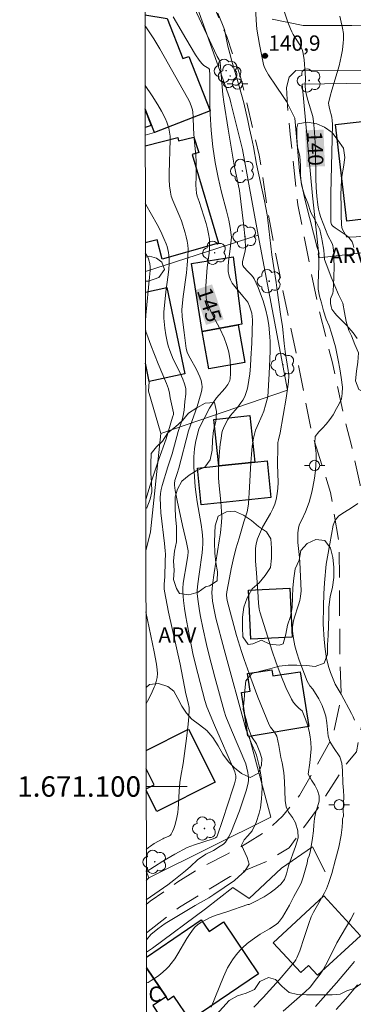
# Model space of a CAD drawing. Units: metres. Extents: x 283112 to 283627, y 1671017 to 1671584.
# Drawn here: x 283116 to 283149, y 1671079 to 1671175 of the extents above; entities that cross this region are included whole.
import ezdxf
from ezdxf.enums import TextEntityAlignment as Align

# ---------------------------------------------------------------- set-up
doc = ezdxf.new("R2010")
doc.units = ezdxf.units.M
doc.header["$MEASUREMENT"] = 0
doc.linetypes.add('HIDDEN', pattern=[0.375, 0.25, -0.125])
for name, color, linetype, lineweight in [('Articulacao', 7, 'Continuous', 18), ('Cerca', 8, 'Cerca', 20), ('Edificacoes', 7, 'Continuous', 30), ('Malha_Coordenadas', 7, 'Continuous', 15), ('Muro_Grade', 8, 'Continuous', 20), ('Nao_Pavimentada_S_Mfio', 10, 'HIDDEN', 15), ('Pavimentacao_Asfaltica_S_Mfio', 10, 'Continuous', 15), ('Poste', 7, 'Continuous', 9), ('Topon_Curvas_Mestras_Masc', 255, 'Continuous', 9), ('Topon_Fundacao_Const_Ruinas', 7, 'Continuous', 9)]:
    doc.layers.add(name, color=color, linetype=linetype, lineweight=lineweight)
for name, color, linetype, lineweight, true_color in [('Arvores_Isoladas', 7, 'Continuous', 18, 0x00ff33), ('Curvas_Intermediarias', 7, 'Continuous', 9, 0x783c14), ('Curvas_Mestras', 7, 'Continuous', 20, 0x783c14), ('Pto_Cotado', 7, 'Continuous', 9, 0x783c14), ('Topon_Curvas_Mestras', 7, 'Continuous', 9, 0x783c14), ('Topon_Pto_Cotado', 7, 'Continuous', 9, 0x783c14), ('Topon_Vegetacao', 7, 'Continuous', 9, 0x00ff33), ('Vegetacao', 7, 'Orla8', 9, 0x00ff33)]:
    doc.layers.add(name, color=color, linetype=linetype, lineweight=lineweight, true_color=true_color)
doc.styles.add('Arial', font='arial.ttf', dxfattribs={"height": 1.5})
doc.styles.get("Standard").update_dxf_attribs({"font": 'arial.ttf'})
doc.linetypes.add('Cerca', pattern='A,10,0,["X",Standard,S=1,R=0,X=0,Y=-0.5],0.1', length=10.1)
doc.linetypes.add('Orla8', pattern='A,6,-0.5,["V",Standard,S=1,R=0,X=-0.5,Y=-1],-0.5,6,-0.5,["V",Standard,S=1,R=0,X=-0.5,Y=-1],-0.5', length=14)

# ---------------------------------------------------------------- blocks, each defined once
blk = doc.blocks.new('Arvore')
at = {"layer": 'Arvores_Isoladas'}
blk.add_lwpolyline([(-0.718, 0.493, 0.872324), (-0.722, -0.551, 0.862983), (0.284, -0.827, 0.900105), (0.89, 0.029, 0.863155), (0.262, 0.861, 0.882486)], format="xyb", close=True, dxfattribs=at)
blk.add_circle((0, 0), 0.0286, dxfattribs=at)
blk = doc.blocks.new('Poste')
at = {"layer": 'Poste'}
for points in [[(-0.5, 0), (-1, 0)], [(0.5, 0), (1, 0)]]:
    blk.add_lwpolyline(points, dxfattribs=at)
blk.add_lwpolyline([(0, 0.5, 1), (0, -0.5, 1)], format="xyb", close=True, dxfattribs=at)
blk = doc.blocks.new('Cotas')
at = {"layer": 'Pto_Cotado'}
blk.add_hatch(color=256, dxfattribs=at).paths.add_polyline_path([(0, 0.24, 1), (0, -0.24, 1)])
at = {"layer": 'Pto_Cotado', "lineweight": -3}
blk.add_lwpolyline([(0, -0.24, -1), (0, 0.24, -1)], format="xyb", close=True, dxfattribs=at)

msp = doc.modelspace()

# ---------------------------------------------------------------- linework, layer by layer
at = {"layer": 'Articulacao', "flags": 128}
msp.add_lwpolyline([(283127.683, 1671576.351), (283609.75, 1671577.079), (283610.574, 1671022.811), (283128.532, 1671022.084), (283127.683, 1671576.351)], close=True, dxfattribs=at)
at = {"layer": 'Cerca', "flags": 128}
for points in [[(283132.618, 1671178.536), (283136.596, 1671167.399), (283136.705, 1671166.955), (283137.828, 1671162.393), (283139.38, 1671154.001)], [(283154.027, 1671152.788), (283145.36, 1671151.782), (283144.684, 1671157.862), (283143.696, 1671168.778), (283152.438, 1671168.934)], [(283128.335, 1671150.441), (283139.38, 1671154.001)], [(283139.38, 1671154.001), (283142.239, 1671138.817), (283129.849, 1671134.583)], [(283129.849, 1671134.583), (283128.642, 1671138.708), (283128.715, 1671139.681)], [(283129.849, 1671134.583), (283128.849, 1671124.948), (283128.377, 1671123.071)], [(283128.674, 1671091.069), (283140.607, 1671096.995), (283138.5, 1671104.912)], [(283145.941, 1671091.646), (283144.68, 1671094.094), (283141.671, 1671092.007), (283138.482, 1671089.015), (283136.913, 1671090.103), (283134.233, 1671088.015), (283129.021, 1671084.157), (283128.437, 1671083.759)], [(283128.425, 1671091.746), (283128.674, 1671091.069)], [(283128.674, 1671091.069), (283128.427, 1671090.796)]]:
    msp.add_lwpolyline(points, dxfattribs=at)
at = {"layer": 'Curvas_Intermediarias', "flags": 128}
for points, elevation in [([(283128.442, 1671080.756), (283128.597, 1671080.82), (283128.913, 1671080.991), (283129.52, 1671081.403), (283129.815, 1671081.628), (283130.372, 1671082.114), (283130.629, 1671082.376), (283130.867, 1671082.651), (283131.211, 1671083.112), (283131.525, 1671083.598), (283132.404, 1671085.112), (283132.711, 1671085.603), (283133.044, 1671086.072), (283133.166, 1671086.214), (283133.454, 1671086.461), (283133.776, 1671086.675), (283134.244, 1671086.952), (283134.682, 1671087.157), (283135.266, 1671087.387), (283136.311, 1671087.724), (283138.372, 1671088.437), (283138.497, 1671088.458), (283138.958, 1671088.668), (283139.973, 1671089.197), (283140.565, 1671089.577), (283141.076, 1671089.974), (283141.587, 1671090.431), (283141.942, 1671090.883), (283142.142, 1671091.448), (283142.341, 1671092.238), (283143.047, 1671094.127), (283143.29, 1671094.97), (283143.259, 1671095.649), (283143.023, 1671096.43), (283142.725, 1671096.963), (283142.339, 1671097.474), (283142.121, 1671098.025), (283142.028, 1671098.645), (283141.968, 1671100.499), (283141.881, 1671101.362), (283141.726, 1671102.313), (283141.608, 1671102.851), (283141.416, 1671104.016), (283141.217, 1671104.926), (283140.966, 1671105.337), (283140.595, 1671105.799), (283140.449, 1671106.051), (283139.343, 1671108.766), (283138.648, 1671110.598), (283137.996, 1671112.443), (283137.741, 1671113.226), (283137.27, 1671114.805), (283136.379, 1671118.087), (283136.32, 1671118.397), (283136.283, 1671118.768), (283136.309, 1671119.063), (283136.562, 1671120.443), (283136.736, 1671121.322), (283136.932, 1671122.196), (283137.207, 1671123.265), (283137.505, 1671124.329), (283137.968, 1671125.919), (283138.306, 1671126.894), (283138.381, 1671127.265), (283138.427, 1671127.679), (283138.538, 1671129.316), (283138.658, 1671131.729), (283138.715, 1671132.529), (283138.797, 1671133.323), (283138.913, 1671134.111), (283139.003, 1671134.502), (283139.128, 1671134.884), (283139.278, 1671135.262), (283139.773, 1671136.384), (283139.918, 1671136.764), (283140.101, 1671137.345), (283140.317, 1671138.171), (283140.459, 1671140.404), (283140.54, 1671142.635), (283140.54, 1671143.583), (283140.52, 1671144.056), (283140.418, 1671145.179), (283140.3, 1671145.923), (283140.132, 1671146.653), (283139.862, 1671147.554), (283139.708, 1671148.001), (283139.366, 1671148.882), (283138.983, 1671149.735), (283138.904, 1671149.869), (283138.701, 1671150.109), (283138.353, 1671150.445), (283137.981, 1671150.857), (283137.88, 1671151.014), (283137.852, 1671151.098), (283137.84, 1671151.199), (283137.86, 1671151.414), (283138.105, 1671152.441), (283138.153, 1671152.734), (283138.098, 1671153.636), (283137.948, 1671155.148), (283137.537, 1671158.362), (283137.018, 1671160.849), (283136.428, 1671164.396), (283136.008, 1671167.06), (283135.923, 1671167.78), (283135.733, 1671170.092), (283135.642, 1671170.907), (283135.544, 1671171.173), (283135.356, 1671171.491), (283133.088, 1671176.361)], 143), ([(283139.119, 1671176.428), (283139.175, 1671175.068), (283139.251, 1671174.167), (283139.493, 1671172.682), (283139.907, 1671170.719), (283139.965, 1671170.519), (283140.088, 1671170.228), (283140.393, 1671169.692), (283141.125, 1671168.585), (283141.814, 1671167.593), (283142.138, 1671167.084), (283142.493, 1671166.424), (283142.951, 1671165.459), (283143.43, 1671160.306), (283143.573, 1671159.221), (283143.837, 1671157.992), (283144.046, 1671157.123), (283145.168, 1671152.794), (283145.314, 1671152.346), (283145.339, 1671152.201), (283145.246, 1671152.185), (283145.314, 1671151.659), (283145.307, 1671151.004), (283145.244, 1671149.269), (283145.25, 1671148.708), (283145.38, 1671148.04), (283145.585, 1671147.371), (283145.784, 1671146.579), (283146.026, 1671145.78), (283146.312, 1671145.117), (283146.567, 1671144.389), (283146.933, 1671143.058), (283147.213, 1671141.763), (283147.374, 1671140.923), (283147.51, 1671140.048), (283147.622, 1671139.103), (283147.615, 1671138.507), (283147.534, 1671137.959), (283147.322, 1671137.488), (283147.047, 1671137.029), (283146.704, 1671136.4), (283146.393, 1671135.942), (283146.019, 1671135.473), (283145.682, 1671135.085), (283145.308, 1671134.734), (283144.959, 1671134.288), (283144.921, 1671133.639), (283145.002, 1671133.125), (283145.045, 1671132.611), (283145.064, 1671132.062), (283145, 1671130.94), (283144.9, 1671130.209), (283144.744, 1671129.319), (283144.644, 1671128.824), (283144.376, 1671127.84), (283143.995, 1671126.916), (283143.652, 1671126.133), (283143.508, 1671125.875), (283143.389, 1671125.598), (283143.314, 1671125.312), (283143.26, 1671124.851), (283143.251, 1671124.379), (283143.274, 1671123.899), (283143.417, 1671122.443), (283143.451, 1671121.962), (283143.598, 1671119.168), (283143.525, 1671118.614), (283143.454, 1671118.232), (283143.34, 1671117.797), (283142.911, 1671116.496), (283142.8, 1671116.063), (283142.735, 1671115.632), (283142.736, 1671115.202), (283142.829, 1671114.496), (283142.976, 1671113.787), (283143.166, 1671113.078), (283143.391, 1671112.373), (283143.639, 1671111.674), (283144.173, 1671110.311), (283144.289, 1671110.079), (283144.435, 1671109.863), (283144.735, 1671109.521), (283145.326, 1671108.59), (283145.643, 1671107.921), (283145.854, 1671107.376), (283145.991, 1671106.879), (283146.09, 1671106.229), (283146.239, 1671104.941), (283146.388, 1671104.408), (283146.755, 1671103.809), (283147.364, 1671102.896), (283147.582, 1671102.274), (283147.644, 1671101.577), (283147.662, 1671100.32), (283147.742, 1671099.617), (283147.76, 1671099.008), (283147.685, 1671097.675), (283147.715, 1671097.102), (283147.626, 1671096.847), (283147.628, 1671096.544), (283147.597, 1671096.023), (283147.498, 1671095.247), (283147.258, 1671094.046), (283146.963, 1671092.854), (283146.582, 1671091.476), (283146.263, 1671090.506), (283146.06, 1671089.987), (283145.866, 1671089.594), (283145.317, 1671088.598), (283144.796, 1671087.7), (283144.571, 1671087.236), (283144.321, 1671086.567), (283143.889, 1671085.2), (283143.44, 1671083.908), (283143.155, 1671083.21), (283143.049, 1671083.008), (283142.923, 1671082.817), (283142.395, 1671082.17), (283141.431, 1671081.054), (283139.852, 1671079.322), (283138.945, 1671078.385)], 141), ([(283131.056, 1671175.392), (283132.282, 1671173.253), (283133.235, 1671171.663), (283133.595, 1671171.142), (283133.859, 1671170.816), (283134.067, 1671170.601), (283134.559, 1671170.319), (283134.625, 1671170.236), (283134.655, 1671169.657), (283134.639, 1671166.883), (283134.665, 1671165.866), (283134.779, 1671164.252), (283134.955, 1671162.643), (283135.18, 1671161.117), (283135.46, 1671159.637), (283135.78, 1671158.2), (283136.281, 1671156.388), (283136.511, 1671155.479), (283136.648, 1671154.761), (283136.772, 1671153.796), (283136.682, 1671152.918), (283136.476, 1671151.413), (283136.443, 1671150.921), (283136.455, 1671150.442), (283136.529, 1671149.981), (283136.657, 1671149.624), (283136.846, 1671149.285), (283137.081, 1671148.959), (283137.892, 1671148.013), (283138.369, 1671147.427), (283138.542, 1671147.029), (283138.641, 1671146.755), (283138.749, 1671146.37), (283138.804, 1671146.038), (283138.818, 1671145.702), (283138.748, 1671143.43), (283138.675, 1671141.915), (283138.623, 1671141.159), (283138.558, 1671140.406), (283138.48, 1671139.795), (283138.361, 1671139.189), (283138.287, 1671138.889), (283138.11, 1671138.305), (283138.048, 1671138.148), (283137.887, 1671137.849), (283137.694, 1671137.564), (283137.361, 1671137.122), (283136.656, 1671136.329), (283136.411, 1671135.955), (283136.17, 1671135.535), (283135.968, 1671135.098), (283135.891, 1671134.873), (283135.835, 1671134.643), (283135.741, 1671134.095), (283135.665, 1671133.539), (283135.561, 1671132.415), (283135.53, 1671131.851), (283135.5, 1671130.725), (283135.508, 1671130.253), (283135.537, 1671129.78), (283135.73, 1671127.89), (283135.764, 1671127.417), (283135.807, 1671126.394), (283135.795, 1671125.883), (283135.678, 1671124.842), (283135.569, 1671124.056), (283135.079, 1671120.914), (283134.914, 1671119.751), (283134.867, 1671119.373), (283134.847, 1671118.996), (283134.922, 1671118.14), (283135.087, 1671117.14), (283135.237, 1671116.482), (283136.038, 1671113.404), (283138.172, 1671105.637), (283138.408, 1671105.014), (283138.803, 1671104.045), (283139.095, 1671103.388), (283139.221, 1671103.054), (283139.46, 1671102.026), (283139.629, 1671101.159), (283139.692, 1671100.724), (283139.735, 1671100.289), (283139.753, 1671099.855), (283139.744, 1671099.331), (283139.711, 1671098.807), (283139.605, 1671097.904), (283139.486, 1671097.403), (283139.187, 1671096.461), (283138.775, 1671095.673), (283138.382, 1671095.162), (283138.021, 1671094.764), (283137.753, 1671094.252), (283138.294, 1671093.038), (283138.499, 1671092.405), (283138.081, 1671091.717), (283137.452, 1671091.137), (283137.047, 1671090.804), (283135.053, 1671089.414), (283134.536, 1671089.104), (283133.203, 1671088.359), (283130.275, 1671086.586), (283129.564, 1671086.072), (283128.873, 1671085.504), (283128.435, 1671084.991)], 144), ([(283134.782, 1671078.386), (283135.97, 1671081.374), (283136.379, 1671082.246), (283136.525, 1671082.513), (283136.851, 1671083.033), (283137.215, 1671083.526), (283137.614, 1671083.986), (283137.832, 1671084.204), (283138.301, 1671084.609), (283138.798, 1671084.987), (283139.586, 1671085.537), (283140.477, 1671086.047), (283141.043, 1671086.412), (283141.299, 1671086.623), (283141.465, 1671086.795), (283141.748, 1671087.187), (283142.429, 1671088.372), (283142.871, 1671089.216), (283143.362, 1671090.096), (283143.583, 1671090.546), (283143.789, 1671091.115), (283143.992, 1671091.8), (283144.158, 1671092.497), (283144.233, 1671092.935), (283144.368, 1671093.189), (283144.512, 1671093.737), (283144.712, 1671094.928), (283144.787, 1671095.648), (283144.819, 1671096.22), (283144.888, 1671096.851), (283145.038, 1671097.535), (283145.2, 1671098.018), (283145.356, 1671098.554), (283145.344, 1671099.097), (283145.182, 1671099.594), (283144.921, 1671100.116), (283144.585, 1671100.614), (283144.268, 1671101.201), (283144.437, 1671102.303), (283144.506, 1671103.017), (283144.55, 1671103.684), (283144.532, 1671104.351), (283144.482, 1671104.859), (283144.383, 1671105.415), (283144.222, 1671106.03), (283144.016, 1671106.604), (283143.687, 1671107.427), (283143.39, 1671107.656), (283143.092, 1671107.924), (283142.834, 1671108.217), (283142.63, 1671108.546), (283142.095, 1671109.71), (283141.605, 1671110.906), (283141.152, 1671112.128), (283140.727, 1671113.366), (283140.324, 1671114.614), (283139.548, 1671117.104), (283139.477, 1671117.377), (283139.398, 1671117.94), (283139.341, 1671119.086), (283139.199, 1671120.895), (283139.128, 1671122.101), (283139.117, 1671122.701), (283139.129, 1671123.298), (283139.151, 1671123.541), (283139.193, 1671123.783), (283139.326, 1671124.261), (283139.596, 1671124.956), (283139.81, 1671125.411), (283140.571, 1671126.737), (283140.807, 1671127.182), (283141.007, 1671127.637), (283141.153, 1671128.105), (283141.253, 1671128.655), (283141.304, 1671129.217), (283141.32, 1671129.788), (283141.285, 1671131.522), (283141.293, 1671133.24), (283141.317, 1671133.695), (283141.362, 1671133.969), (283141.529, 1671134.647), (283142.116, 1671138.04), (283142.329, 1671139.399), (283142.354, 1671139.649), (283142.366, 1671140.224), (283142.304, 1671140.755), (283142.019, 1671142.611), (283141.926, 1671143.373), (283141.766, 1671145.075), (283141.604, 1671146.021), (283141.202, 1671148.839), (283141.14, 1671149.359), (283140.724, 1671152.072), (283140.328, 1671155.452), (283140.248, 1671155.978), (283140.012, 1671157.349), (283139.217, 1671160.956), (283138.926, 1671162.653), (283138.74, 1671163.563), (283138.529, 1671164.403), (283138.367, 1671165.231), (283137.989, 1671166.951), (283137.523, 1671168.602), (283136.79, 1671171.039), (283136.603, 1671171.796), (283136.405, 1671172.518), (283136.076, 1671174.132), (283135.889, 1671174.63), (283135.435, 1671175.737)], 142), ([(283148.758, 1671152.777), (283148.677, 1671153.064), (283148.569, 1671153.332), (283148.43, 1671153.576), (283148.235, 1671153.807), (283147.999, 1671154.009), (283146.905, 1671154.721), (283146.662, 1671154.921), (283146.571, 1671155.039), (283146.491, 1671155.259), (283146.476, 1671155.412), (283146.504, 1671158.08), (283146.634, 1671163.43), (283146.654, 1671164.881), (283146.635, 1671165.223), (283146.587, 1671165.561), (283146.349, 1671166.393), (283146.28, 1671166.744), (283146.275, 1671166.92), (283146.436, 1671167.603), (283146.602, 1671168.197), (283147.296, 1671170.574), (283147.512, 1671171.501), (283147.632, 1671172.162), (283147.712, 1671172.829), (283147.732, 1671173.161), (283147.736, 1671173.492), (283147.72, 1671173.753), (283147.632, 1671174.273), (283147.359, 1671175.441)], 139), ([(283128.307, 1671168.645), (283128.991, 1671167.641), (283129.544, 1671166.779), (283129.926, 1671166.133), (283130.264, 1671165.464), (283130.435, 1671165.05), (283130.617, 1671164.473), (283130.703, 1671164.079), (283130.754, 1671163.701), (283130.761, 1671163.333), (283130.676, 1671160.08), (283130.679, 1671159.456), (283130.71, 1671158.836), (283130.782, 1671158.225), (283130.875, 1671157.809), (283131.012, 1671157.402), (283131.719, 1671155.801), (283131.865, 1671155.393), (283132.237, 1671154.219), (283132.345, 1671153.823), (283132.433, 1671153.426), (283132.493, 1671153.026), (283132.517, 1671152.626), (283132.5, 1671151.857), (283132.442, 1671151.085), (283132.355, 1671150.312), (283132.03, 1671147.987), (283131.895, 1671146.712), (283131.951, 1671145.997), (283132.128, 1671144.45), (283132.335, 1671142.908), (283132.427, 1671142.535), (283132.518, 1671142.319), (283132.731, 1671141.966), (283133.325, 1671140.841), (283133.507, 1671140.489), (283133.667, 1671140.134), (283133.795, 1671139.776), (283133.878, 1671139.414), (283133.894, 1671139.134), (283133.867, 1671138.849), (283133.806, 1671138.56), (283133.416, 1671137.231), (283132.554, 1671134.834), (283131.602, 1671131.169), (283131.436, 1671130.666), (283131.234, 1671129.971), (283131.185, 1671129.665), (283131.189, 1671129.511), (283131.253, 1671129.007), (283131.437, 1671127.997), (283131.975, 1671125.564), (283132.367, 1671123.913), (283132.513, 1671123.084), (283132.523, 1671122.936), (283132.502, 1671122.638), (283132.334, 1671121.606), (283132.086, 1671120.304), (283132.023, 1671119.871), (283131.988, 1671119.438), (283131.99, 1671119.006), (283132.056, 1671118.215), (283132.156, 1671117.424), (283132.282, 1671116.633), (283132.584, 1671115.053), (283133.03, 1671112.877), (283133.457, 1671111.078), (283134.149, 1671108.426), (283134.366, 1671107.796), (283135.108, 1671106.016), (283137.108, 1671101.433), (283137.195, 1671101.032), (283137.193, 1671100.783), (283137.069, 1671100.268), (283136.914, 1671099.756), (283135.933, 1671096.78), (283135.368, 1671095.13), (283135.325, 1671095.057), (283135.192, 1671094.964), (283134.957, 1671094.86), (283133.133, 1671094.302), (283132.778, 1671094.17), (283132.433, 1671094.015), (283131.229, 1671093.378), (283130.05, 1671092.684), (283128.425, 1671091.638)], 146), ([(283128.422, 1671093.817), (283128.647, 1671094.026), (283128.825, 1671094.172), (283129.213, 1671094.425), (283130.032, 1671094.876), (283130.157, 1671094.938), (283130.566, 1671095.094), (283130.689, 1671095.156), (283130.793, 1671095.233), (283130.872, 1671095.331), (283131.008, 1671095.599), (283131.125, 1671095.886), (283131.224, 1671096.187), (283131.382, 1671096.815), (283131.498, 1671097.445), (283131.554, 1671097.861), (283131.589, 1671098.28), (283131.642, 1671099.548), (283131.704, 1671100.39), (283131.799, 1671101.014), (283132.038, 1671102.256), (283132.369, 1671104.691), (283132.531, 1671106.109), (283132.588, 1671106.816), (283132.622, 1671107.521), (283132.613, 1671107.746), (283132.527, 1671108.191), (283132.281, 1671109.079), (283131.743, 1671111.984), (283130.614, 1671117.083), (283130.22, 1671119.128), (283130.191, 1671119.358), (283130.184, 1671119.822), (283130.226, 1671120.523), (283130.284, 1671122.079), (283130.292, 1671122.74), (283130.28, 1671123.069), (283130.22, 1671123.815), (283129.86, 1671126.795), (283129.808, 1671127.536), (283129.799, 1671128.276), (283129.83, 1671128.684), (283129.896, 1671129.09), (283129.991, 1671129.495), (283130.526, 1671131.313), (283130.961, 1671132.577), (283131.561, 1671134.758), (283131.907, 1671135.804), (283132.013, 1671136.188), (283132.13, 1671136.857), (283132.205, 1671137.716), (283132.299, 1671138.438), (283132.312, 1671138.794), (283132.293, 1671138.968), (283132.243, 1671139.201), (283132.175, 1671139.433), (283132.003, 1671139.89), (283131.61, 1671140.784), (283131.059, 1671141.864), (283130.718, 1671142.718), (283130.579, 1671143.149), (283130.468, 1671143.586), (283130.34, 1671144.234), (283130.238, 1671144.888), (283130.17, 1671145.545), (283130.152, 1671145.874), (283130.159, 1671146.449), (283130.355, 1671148.442), (283130.563, 1671150.102), (283130.617, 1671150.654), (283130.651, 1671151.204), (283130.655, 1671151.752), (283130.637, 1671152.033), (283130.596, 1671152.315), (283130.461, 1671152.874), (283130.371, 1671153.148), (283130.158, 1671153.68), (283129.835, 1671154.36), (283129.481, 1671155.028), (283128.372, 1671157.015), (283128.325, 1671157.107)], 147), ([(283128.332, 1671152.282), (283128.492, 1671152.009), (283128.632, 1671151.705), (283128.686, 1671151.543), (283128.761, 1671151.212), (283128.793, 1671150.878), (283128.796, 1671150.553), (283128.756, 1671149.898), (283128.379, 1671146.168), (283128.343, 1671145.591)], 148), ([(283128.344, 1671144.814), (283128.395, 1671144.561), (283128.468, 1671144.312), (283128.863, 1671143.219), (283129.596, 1671141.394), (283130.391, 1671139.486), (283130.601, 1671138.94), (283130.709, 1671138.523), (283130.77, 1671138.077), (283131.086, 1671136.592), (283131.079, 1671136.444), (283131.004, 1671136.167), (283130.375, 1671134.045), (283129.627, 1671131.952), (283128.81, 1671129.502), (283128.369, 1671128.111)], 148), ([(283128.386, 1671117.093), (283129.194, 1671113.182), (283129.425, 1671111.995), (283129.506, 1671111.438), (283129.513, 1671111.069), (283129.476, 1671110.678), (283129.402, 1671110.288), (283129.288, 1671109.909), (283129.213, 1671109.728), (283128.89, 1671109.047), (283128.547, 1671108.374), (283128.4, 1671108.099)], 148), ([(283144.974, 1671078.463), (283145.743, 1671079.296), (283147.048, 1671080.772), (283148.495, 1671082.463), (283148.798, 1671082.876)], 139), ([(283149.111, 1671080.566), (283147.968, 1671079.208), (283147.023, 1671078.155)], 138)]:
    msp.add_lwpolyline(points, dxfattribs=dict(at, elevation=elevation))
at = {"layer": 'Curvas_Mestras', "flags": 128}
for points, elevation in [([(283149.059, 1671143.886), (283148.667, 1671144.419), (283148.256, 1671144.936), (283148.036, 1671145.184), (283147.084, 1671146.119), (283146.867, 1671146.363), (283146.672, 1671146.62), (283146.603, 1671146.743), (283146.515, 1671147.021), (283146.471, 1671147.319), (283146.443, 1671147.66), (283146.466, 1671147.754), (283146.68, 1671148.321), (283146.732, 1671148.513), (283146.786, 1671149.807), (283146.806, 1671151.01), (283146.797, 1671151.609), (283146.768, 1671152.203), (283146.717, 1671152.791), (283146.676, 1671152.996), (283146.606, 1671153.194), (283146.211, 1671153.964), (283145.519, 1671155.742), (283145.388, 1671156.142), (283145.282, 1671156.547), (283145.208, 1671156.957), (283145.115, 1671157.815), (283145.058, 1671158.68), (283145.025, 1671159.549), (283144.978, 1671162.166), (283144.944, 1671163.036), (283144.883, 1671164.079), (283144.8, 1671165.12), (283144.738, 1671165.608), (283144.248, 1671167.214), (283144.083, 1671167.848), (283144.022, 1671168.167), (283143.982, 1671168.649), (283143.995, 1671169.382), (283143.983, 1671169.869), (283143.889, 1671171.158), (283143.786, 1671171.788), (283143.703, 1671172.092), (283143.595, 1671172.363), (283143.458, 1671172.624), (283142.812, 1671173.637), (283142.675, 1671173.9), (283142.539, 1671174.211), (283142.295, 1671174.846), (283141.589, 1671176.878)], 140), ([(283128.298, 1671174.542), (283128.385, 1671174.402), (283129.181, 1671173.211), (283129.758, 1671172.238), (283132.448, 1671167.45), (283132.642, 1671167.076), (283132.826, 1671166.65), (283132.939, 1671166.284), (283132.987, 1671166.035), (283133.028, 1671165.583), (283133.063, 1671164.443), (283133.119, 1671163.469), (283133.279, 1671161.807), (283133.32, 1671161.206), (283133.324, 1671160.723), (283133.293, 1671159.754), (283133.288, 1671158.904), (283133.297, 1671158.5), (283133.336, 1671158.101), (283133.403, 1671157.833), (283133.602, 1671157.31), (283134.276, 1671155.144), (283134.414, 1671154.634), (283134.526, 1671154.12), (283134.601, 1671153.604), (283134.625, 1671153.149), (283134.611, 1671152.691), (283134.57, 1671152.23), (283134.393, 1671150.843), (283134.253, 1671149.052), (283134.242, 1671148.392), (283134.288, 1671147.863), (283134.331, 1671147.663), (283134.454, 1671147.267), (283134.688, 1671146.691), (283134.987, 1671146.072), (283135.633, 1671144.854), (283136.035, 1671143.928), (283136.274, 1671143.303), (283136.469, 1671142.669), (283136.542, 1671142.348), (283136.632, 1671141.707), (283136.667, 1671141.053), (283136.662, 1671140.401), (283136.641, 1671139.974), (283136.595, 1671139.767), (283136.518, 1671139.566), (283136.414, 1671139.383), (283136.114, 1671138.991), (283135.288, 1671138.051), (283134.996, 1671137.653), (283134.602, 1671137.059), (283133.575, 1671135.019), (283133.252, 1671133.695), (283133.143, 1671133.082), (283133.093, 1671132.287), (283133.092, 1671131.306), (283133.136, 1671130.323), (283133.216, 1671129.345), (283133.304, 1671128.609), (283133.417, 1671127.874), (283133.79, 1671125.672), (283133.885, 1671124.938), (283133.946, 1671124.203), (283133.952, 1671123.762), (283133.929, 1671123.32), (283133.885, 1671122.877), (283133.614, 1671120.793), (283133.469, 1671119.848), (283133.416, 1671119.22), (283133.422, 1671118.907), (283133.471, 1671118.344), (283133.622, 1671117.217), (283133.72, 1671116.655), (283133.946, 1671115.535), (283134.322, 1671113.909), (283134.589, 1671112.841), (283135.15, 1671110.712), (283136.051, 1671107.39), (283136.213, 1671106.859), (283136.758, 1671105.513), (283138.172, 1671102.227), (283138.363, 1671101.361), (283138.406, 1671101.104), (283138.431, 1671100.848), (283138.43, 1671100.595), (283138.395, 1671100.347), (283138.224, 1671099.664), (283138.019, 1671098.984), (283137.538, 1671097.632), (283136.698, 1671095.474), (283136.484, 1671095.048), (283136.165, 1671094.539), (283135.985, 1671094.362), (283135.674, 1671094.148), (283134.991, 1671093.744), (283134.262, 1671093.36), (283133.432, 1671092.833), (283132.747, 1671092.165), (283132.255, 1671091.738), (283131.12, 1671090.813), (283130.535, 1671090.357), (283128.429, 1671088.913)], 145), ([(283148.792, 1671106.493), (283148.667, 1671106.834), (283148.515, 1671107.162), (283147.491, 1671109.034), (283146.927, 1671110.013), (283146.454, 1671111.161), (283146.287, 1671111.653), (283146.063, 1671112.54), (283145.927, 1671113.438), (283145.84, 1671114.407), (283145.735, 1671115.913), (283145.762, 1671117.648), (283145.812, 1671118.864), (283145.881, 1671119.944), (283146.045, 1671121.761), (283146.151, 1671122.498), (283146.407, 1671123.777), (283146.72, 1671125.605), (283146.913, 1671126.082), (283147.281, 1671126.522), (283147.829, 1671126.884), (283148.521, 1671127.298), (283149.144, 1671127.706)], 140), ([(283141.819, 1671077.982), (283143.994, 1671079.885), (283144.457, 1671080.342), (283145.103, 1671081.154), (283145.443, 1671081.63), (283145.757, 1671082.122), (283146.155, 1671082.842), (283147.087, 1671084.681), (283148.437, 1671087.008), (283148.759, 1671087.632)], 140)]:
    msp.add_lwpolyline(points, dxfattribs=dict(at, elevation=elevation))
at = {"layer": 'Edificacoes', "flags": 128}
for points in [[(283128.297, 1671175.581), (283130.472, 1671175.212), (283132.002, 1671171.285), (283132.586, 1671171.512), (283134.671, 1671166.162), (283129.235, 1671164.042), (283128.311, 1671166.383)], [(283128.311, 1671166.283), (283128.916, 1671164.733), (283128.314, 1671164.529)], [(283128.316, 1671162.751), (283131.503, 1671163.562), (283131.585, 1671163.235), (283133.078, 1671163.608), (283133.562, 1671162.082), (283132.908, 1671161.915), (283135.502, 1671153.226), (283129.971, 1671151.652), (283129.477, 1671153.542), (283128.331, 1671153.243)], [(283128.338, 1671148.427), (283130.426, 1671148.857)], [(283130.426, 1671148.857), (283132.189, 1671140.419), (283128.715, 1671139.681), (283128.349, 1671141.449)], [(283128.407, 1671103.517), (283132.563, 1671105.618), (283135.182, 1671100.438), (283129.456, 1671097.547)], [(283128.413, 1671099.783), (283129.192, 1671100.177), (283128.41, 1671101.724)], [(283129.456, 1671097.547), (283128.413, 1671099.613)], [(283128.438, 1671083.295), (283133.809, 1671086.934), (283134.584, 1671085.791), (283135.97, 1671086.732), (283139.423, 1671081.641), (283132.726, 1671077.1), (283131.126, 1671079.459), (283130.572, 1671079.083), (283130.366, 1671079.39), (283128.44, 1671082.238)], [(283128.44, 1671082.238), (283130.366, 1671079.39), (283129.077, 1671078.557), (283130.294, 1671076.661), (283128.554, 1671075.544), (283128.45, 1671075.707)]]:
    msp.add_lwpolyline(points, dxfattribs=at)
for points in [[(283152.395, 1671155.88), (283148.055, 1671155.374), (283146.949, 1671164.821), (283151.297, 1671165.329)], [(283133.898, 1671144.566), (283132.847, 1671151.238), (283136.921, 1671151.879), (283137.765, 1671145.282), (283137.419, 1671145.216)], [(283133.898, 1671144.566), (283137.419, 1671145.216), (283138.083, 1671141.53), (283134.56, 1671140.904)], [(283138.57, 1671136.322), (283139.05, 1671131.76), (283135.529, 1671131.4), (283135.054, 1671135.954)], [(283135.529, 1671131.4), (283139.05, 1671131.76), (283140.255, 1671131.888), (283140.627, 1671128.291), (283133.808, 1671127.585), (283133.437, 1671131.179)], [(283138.43, 1671119.236), (283142.474, 1671119.421), (283142.697, 1671114.617), (283138.648, 1671114.429)], [(283143.502, 1671111.242), (283144.327, 1671105.883), (283138.5, 1671104.912), (283138.381, 1671104.971), (283137.732, 1671109.205), (283138.593, 1671109.337), (283138.327, 1671111.076), (283140.707, 1671111.441), (283140.801, 1671110.829)], [(283145.813, 1671089.284), (283149.398, 1671085.388), (283145.186, 1671081.51), (283144.297, 1671082.484), (283143.544, 1671081.787), (283140.853, 1671084.694)]]:
    msp.add_lwpolyline(points, close=True, dxfattribs=at)
at = {"layer": 'Malha_Coordenadas', "flags": 128}
msp.add_lwpolyline([(283128.413, 1671100), (283132.413, 1671100)], dxfattribs=at)
at = {"layer": 'Muro_Grade', "flags": 128}
msp.add_lwpolyline([(283129.235, 1671164.042), (283128.315, 1671163.783)], dxfattribs=at)
at = {"layer": 'Nao_Pavimentada_S_Mfio', "ltscale": 10, "flags": 128}
for points in [[(283128.273, 1671191.181), (283130.733, 1671185.244), (283134.702, 1671177.258), (283136.296, 1671173.45), (283137.662, 1671169.505), (283139.473, 1671161.84), (283140.512, 1671155.251), (283141.737, 1671148.862), (283143.333, 1671141.254), (283144.597, 1671134.703), (283146.47, 1671128.794), (283147.3, 1671123.889), (283147.35, 1671117.994), (283147.369, 1671112.795), (283147.51, 1671108.862), (283146.694, 1671104.899), (283145.073, 1671102.001), (283143.414, 1671099.118), (283141.762, 1671097.1), (283140.187, 1671095.639), (283138.341, 1671094.471), (283136.202, 1671093.311), (283133.391, 1671091.842), (283131.53, 1671090.651), (283128.819, 1671088.772), (283128.43, 1671088.446)], [(283128.434, 1671085.684), (283131.685, 1671088.198), (283136.635, 1671091.175), (283140.319, 1671092.707), (283142.397, 1671094.006), (283145.176, 1671097.817), (283147.784, 1671101.913), (283149.004, 1671103.405), (283149.72, 1671107.129), (283150.802, 1671107.362), (283152.177, 1671107.579), (283151.541, 1671111.472), (283150.943, 1671115.304), (283150.733, 1671117.32), (283150.809, 1671120.395), (283150.543, 1671124.822), (283149.351, 1671129.549), (283148.514, 1671133.411), (283147.731, 1671136.385), (283146.647, 1671141.506), (283145.198, 1671147.238), (283144.237, 1671152.027), (283143.268, 1671156.971), (283142.507, 1671163.885), (283142.242, 1671166.682), (283142.166, 1671168.465)]]:
    msp.add_lwpolyline(points, dxfattribs=at)
at = {"layer": 'Pavimentacao_Asfaltica_S_Mfio', "flags": 128}
for points in [[(283140.736, 1671175.168), (283143.776, 1671174.538), (283148.555, 1671174.527), (283159.848, 1671174.405), (283169.815, 1671173.915), (283178.239, 1671173.485), (283184.29, 1671173.176), (283191.612, 1671173.351), (283199.573, 1671173.363), (283207.044, 1671173.361), (283213.979, 1671173.046), (283219.588, 1671173.185), (283221.348, 1671173.499), (283222.252, 1671174.146), (283222.898, 1671174.778), (283223.006, 1671175.73)], [(283142.166, 1671168.465), (283142.397, 1671169.461), (283143.076, 1671170.126), (283155.669, 1671170.095), (283174.968, 1671169.366), (283185.514, 1671169.203), (283201.058, 1671169.46), (283214.022, 1671169.097), (283225.888, 1671170.171), (283228.066, 1671170.172)]]:
    msp.add_lwpolyline(points, dxfattribs=at)
at = {"layer": 'Topon_Curvas_Mestras_Masc'}
for points in [[(283143.969, 1671164.263, 140), (283144.109, 1671160.681, 140), (283145.774, 1671164.333, 140), (283145.913, 1671160.751, 140)], [(283143.969, 1671164.263, 140), (283144.109, 1671160.681, 140), (283145.774, 1671164.333, 140), (283145.913, 1671160.751, 140)], [(283133.149, 1671148.605, 145), (283134.279, 1671145.203, 145), (283134.863, 1671149.174, 145), (283135.993, 1671145.772, 145)], [(283133.149, 1671148.605, 145), (283134.279, 1671145.203, 145), (283134.863, 1671149.174, 145), (283135.993, 1671145.772, 145)]]:
    msp.add_solid(points, dxfattribs=at)
at = {"layer": 'Vegetacao', "flags": 128}
for points in [[(283148.249, 1671144.665), (283148.001, 1671145.546), (283147.831, 1671146.434), (283147.66, 1671147.323), (283147.25, 1671148.188), (283146.894, 1671149.045), (283146.515, 1671149.879), (283146.182, 1671150.767), (283145.865, 1671151.617), (283145.818, 1671152.529), (283145.64, 1671153.448), (283145.609, 1671153.625), (283145.415, 1671154.56), (283144.99, 1671155.394), (283144.518, 1671156.205), (283144.255, 1671157.124), (283143.875, 1671158.013), (283143.62, 1671158.924), (283143.534, 1671159.836), (283143.534, 1671160.778), (283143.471, 1671161.721), (283143.239, 1671162.617), (283143.161, 1671163.559), (283143.168, 1671164.502), (283143.253, 1671164.896), (283144.195, 1671165.066), (283145.115, 1671164.889), (283145.865, 1671164.573), (283146.614, 1671164.04), (283147.179, 1671163.299), (283147.72, 1671162.504), (283147.852, 1671161.592), (283147.737, 1671160.673), (283147.567, 1671159.738), (283147.506, 1671158.803), (283147.468, 1671157.837), (283147.507, 1671156.902), (283147.516, 1671155.975), (283147.547, 1671154.994), (283147.601, 1671154.631), (283148.073, 1671153.812), (283148.962, 1671153.821), (283149.85, 1671153.922), (283150.708, 1671154), (283151.58, 1671154.131), (283152.082, 1671154.479), (283152.654, 1671155.021), (283153.542, 1671154.82), (283154.13, 1671154.102), (283154.949, 1671153.678), (283155.822, 1671153.4), (283156.703, 1671153.424), (283157.584, 1671153.672), (283158.518, 1671153.765), (283159.33, 1671153.31), (283159.585, 1671152.383), (283159.424, 1671151.44), (283158.597, 1671150.976), (283157.686, 1671150.952), (283156.735, 1671150.998), (283155.963, 1671151.206), (283155.066, 1671151.569), (283154.147, 1671151.707), (283153.228, 1671151.753), (283152.285, 1671151.745), (283151.42, 1671151.505), (283150.601, 1671151.064), (283150.362, 1671150.137), (283150.541, 1671149.233), (283151.02, 1671148.368), (283151.345, 1671147.51), (283151.747, 1671146.63), (283152.026, 1671145.749), (283152.127, 1671144.853), (283152.166, 1671143.911), (283152.152, 1671143.007), (283152.129, 1671142.095), (283152.052, 1671141.191), (283151.79, 1671140.31), (283151.458, 1671139.453), (283150.856, 1671138.788), (283149.991, 1671138.509), (283149.226, 1671138.895), (283148.901, 1671139.745), (283149.016, 1671140.664), (283149.139, 1671141.568), (283149.201, 1671142.464), (283148.852, 1671143.306), (283148.512, 1671144.125), (283148.249, 1671144.665)], [(283128.333, 1671151.831), (283128.752, 1671151.953), (283129.429, 1671151.759), (283129.964, 1671151.347), (283130.211, 1671150.647), (283129.638, 1671149.863), (283128.627, 1671149.495), (283128.337, 1671149.495)], [(283128.371, 1671127.213), (283128.474, 1671127.291), (283128.821, 1671128.149), (283128.975, 1671128.867), (283128.936, 1671129.794), (283128.874, 1671130.644), (283128.873, 1671131.602), (283128.904, 1671132.614), (283129.421, 1671133.271), (283130, 1671133.836), (283130.54, 1671134.632), (283131.281, 1671135.212), (283131.961, 1671135.845), (283132.555, 1671136.549), (283133.374, 1671137.075), (283134.192, 1671137.547), (283135.119, 1671137.617), (283135.313, 1671136.721), (283135.229, 1671135.747), (283134.99, 1671134.859), (283134.921, 1671133.939), (283134.86, 1671132.935), (283134.675, 1671132.008), (283134.158, 1671131.266), (283133.308, 1671130.925), (283132.613, 1671130.507), (283131.918, 1671129.92), (283131.486, 1671129.108), (283131.263, 1671128.359), (283131.263, 1671128.204), (283131.263, 1671127.3), (283131.279, 1671126.397), (283131.38, 1671125.462), (283131.396, 1671124.906), (283131.381, 1671123.948), (283131.181, 1671123.044), (283131.104, 1671122.086), (283131.167, 1671121.158), (283131.098, 1671120.285), (283131.376, 1671119.405), (283131.686, 1671118.895), (283132.582, 1671118.764), (283133.501, 1671119.035), (283134.235, 1671119.569), (283134.598, 1671119.662), (283135.378, 1671120.134), (283135.385, 1671121.03), (283135.238, 1671121.926), (283135.129, 1671122.853), (283135.113, 1671123.896), (283135.12, 1671124.838), (283135.174, 1671125.526), (283135.459, 1671126.461), (283136.262, 1671126.902), (283137.073, 1671126.98), (283137.946, 1671126.586), (283138.727, 1671126.038), (283139.423, 1671125.451), (283140.18, 1671124.958), (283140.621, 1671124.247), (283140.676, 1671123.351), (283140.676, 1671122.377), (283140.592, 1671121.458), (283140.052, 1671120.662), (283139.465, 1671119.959), (283138.778, 1671119.363), (283138.307, 1671118.482), (283137.972, 1671117.566), (283137.851, 1671116.587), (283137.851, 1671115.589), (283137.867, 1671114.655), (283138.401, 1671113.913), (283138.857, 1671113.983), (283139.691, 1671114.324), (283140.533, 1671113.93), (283141.437, 1671113.846), (283141.823, 1671113.985), (283142.093, 1671114.905), (283142.247, 1671115.801), (283142.556, 1671116.643), (283142.717, 1671117.547), (283142.732, 1671118.544), (283142.77, 1671119.448), (283142.862, 1671120.39), (283143.001, 1671121.325), (283143.387, 1671122.183), (283143.548, 1671123.118), (283144.189, 1671123.814), (283145.015, 1671124.185), (283145.919, 1671124.101), (283146.445, 1671123.344), (283146.685, 1671122.44), (283146.771, 1671121.467), (283146.771, 1671120.47), (283146.641, 1671119.527), (283146.417, 1671118.592), (283146.294, 1671117.573), (283146.279, 1671116.669), (283146.249, 1671115.742), (283146.227, 1671114.799), (283146.165, 1671113.864), (283146.166, 1671112.945), (283145.827, 1671112.095), (283144.946, 1671111.747), (283144.119, 1671111.839), (283143.177, 1671111.892), (283142.319, 1671111.892), (283141.431, 1671111.798), (283140.504, 1671111.512), (283139.616, 1671111.295), (283138.743, 1671111.055), (283138.179, 1671110.336), (283138.079, 1671109.409), (283137.995, 1671108.49), (283137.911, 1671107.539), (283138.158, 1671106.674), (283138.406, 1671105.77), (283138.716, 1671104.905), (283139.226, 1671104.164), (283139.528, 1671103.361), (283139.721, 1671102.758), (283139.699, 1671102.086), (283139.413, 1671101.29), (283138.587, 1671100.872), (283137.737, 1671101.266), (283137.064, 1671101.822), (283136.477, 1671102.409), (283135.912, 1671103.165), (283135.456, 1671103.992), (283134.953, 1671104.795), (283134.35, 1671105.482), (283133.632, 1671106.03), (283132.89, 1671106.609), (283132.348, 1671107.188), (283131.892, 1671107.852), (283131.498, 1671108.617), (283131.119, 1671109.335), (283130.539, 1671109.806), (283129.627, 1671110.084), (283128.731, 1671109.998), (283128.398, 1671109.693)], [(283128.452, 1671074.442), (283128.605, 1671074.473), (283129.517, 1671074.666), (283130.444, 1671074.698), (283131.387, 1671074.637), (283131.935, 1671074.699), (283132.823, 1671075.07), (283133.611, 1671075.519), (283134.26, 1671076.153), (283134.862, 1671076.833), (283135.294, 1671077.668), (283135.919, 1671078.348), (283136.545, 1671079.036), (283137.348, 1671079.485), (283138.19, 1671079.755), (283139.008, 1671080.119), (283139.533, 1671080.9), (283140.398, 1671081.294), (283141.086, 1671081.086), (283141.712, 1671080.407), (283142.4, 1671079.82), (283143.219, 1671079.635), (283144.115, 1671079.597), (283144.965, 1671079.598), (283145.892, 1671079.598), (283146.626, 1671079.606), (283147.406, 1671079.645), (283148.055, 1671079.986), (283148.789, 1671080.203), (283149.515, 1671080.736), (283150.334, 1671081.162), (283151.121, 1671081.602), (283151.832, 1671082.205), (283152.395, 1671083.04), (283152.704, 1671083.983), (283153.035, 1671084.825), (283153.166, 1671085.729), (283153.173, 1671086.672), (283153.165, 1671087.63), (283153.149, 1671088.549), (283152.862, 1671089.468), (283152.599, 1671090.395), (283152.351, 1671091.291), (283152.08, 1671092.179), (283151.964, 1671093.091), (283151.963, 1671094.003), (283151.963, 1671094.304), (283151.986, 1671095.239), (283152.387, 1671096.073), (283153.159, 1671096.182), (283153.963, 1671095.85), (283154.419, 1671095.117), (283154.822, 1671094.275), (283155.177, 1671093.402), (283155.526, 1671092.522), (283155.82, 1671091.595), (283155.952, 1671090.923), (283156.184, 1671090.367), (283156.401, 1671089.424), (283156.602, 1671088.513), (283156.672, 1671087.578), (283156.766, 1671086.628), (283156.905, 1671085.708), (283157.06, 1671084.797), (283157.154, 1671083.808), (283157.147, 1671082.85), (283156.761, 1671082.023), (283156.398, 1671081.111), (283155.858, 1671080.354), (283155.194, 1671079.728), (283154.661, 1671078.97), (283154.469, 1671078.089), (283154.083, 1671077.293), (283153.844, 1671076.412), (283153.667, 1671075.501), (283153.683, 1671074.574), (283153.83, 1671073.67), (283153.831, 1671073.314), (283154.286, 1671073.176), (283155.229, 1671073.169), (283156.125, 1671073.355), (283156.99, 1671073.71), (283157.816, 1671074.105), (283158.705, 1671074.484), (283159.608, 1671074.747), (283160.427, 1671075.018), (283161.277, 1671075.351), (283162.134, 1671075.722), (283162.991, 1671076.132), (283163.833, 1671076.519), (283164.706, 1671076.852), (283165.594, 1671077.061), (283166.56, 1671077.1), (283167.472, 1671077.101), (283168.19, 1671077.101), (283169.055, 1671077.102), (283169.967, 1671077.103), (283170.802, 1671076.779), (283171.59, 1671076.385), (283172.147, 1671075.737), (283172.031, 1671074.809), (283171.653, 1671073.959), (283171.329, 1671073.032), (283170.665, 1671072.414), (283170.226, 1671071.587), (283169.708, 1671070.775), (283169.029, 1671070.164), (283168.21, 1671069.646), (283167.33, 1671069.483), (283166.488, 1671069.104), (283165.723, 1671068.532), (283165.191, 1671067.79), (283164.736, 1671066.948), (283164.211, 1671066.19), (283163.384, 1671065.819), (283162.89, 1671065.061), (283162.443, 1671064.289), (283161.562, 1671063.987), (283160.743, 1671063.639), (283159.894, 1671063.229), (283159.261, 1671062.564), (283158.496, 1671062.084), (283157.832, 1671061.497), (283157.338, 1671060.716), (283157.223, 1671059.781), (283157.293, 1671058.87), (283157.634, 1671057.958), (283158.244, 1671057.232), (283158.855, 1671056.537), (283159.806, 1671056.322), (283160.501, 1671056.222), (283161.405, 1671056.222), (283162.324, 1671056.385), (283163.181, 1671056.726), (283164.093, 1671056.966), (283165.02, 1671057.283), (283165.908, 1671057.577), (283166.796, 1671057.941), (283167.568, 1671058.498), (283167.931, 1671059.355), (283167.969, 1671060.298), (283167.968, 1671061.256), (283167.976, 1671062.198), (283168.176, 1671063.079), (283168.724, 1671063.767), (283169.713, 1671063.884), (283170.617, 1671063.884), (283171.567, 1671063.939), (283172.37, 1671064.403), (283172.663, 1671065.307), (283172.655, 1671066.211), (283172.616, 1671067.146), (283172.63, 1671068.081), (283172.947, 1671068.931), (283173.479, 1671069.719), (283174.066, 1671070.446), (283174.846, 1671070.887), (283175.278, 1671071.273), (283175.927, 1671071.807), (283176.158, 1671072.695), (283176.158, 1671073.615), (283175.925, 1671074.41), (283175.786, 1671075.322), (283175.681, 1671076.427)]]:
    msp.add_lwpolyline(points, dxfattribs=at)

# ---------------------------------------------------------------- block references
at = {"layer": 'Arvores_Isoladas'}
for p in [(283136.234, 1671170.106), (283136.648, 1671169.585), (283144.369, 1671169.153), (283137.839, 1671160.288), (283138.077, 1671153.874), (283135.119, 1671152.272), (283140.457, 1671149.496), (283141.807, 1671141.303), (283134.118, 1671095.887), (283129.256, 1671092.631)]:
    msp.add_blockref('Arvore', p, dxfattribs=at)
at = {"layer": 'Poste'}
for p in [(283137.356, 1671168.807), (283144.904, 1671131.45), (283147.307, 1671098.213)]:
    msp.add_blockref('Poste', p, dxfattribs=at)
at = {"layer": 'Pto_Cotado'}
msp.add_blockref('Cotas', (283140.044, 1671171.57, 140.85), dxfattribs=at)

# ---------------------------------------------------------------- texts
at = {"layer": 'Malha_Coordenadas', "style": 'Arial'}
msp.add_text('1.671.100', height=2, dxfattribs=at).set_placement((283127.913, 1671100), align=Align.MIDDLE_RIGHT)
at = {"layer": 'Topon_Curvas_Mestras', "style": 'Arial'}
for s, rotation, p in [('140', 272.22888, (283144.965, 1671162.489, 140)), ('145', 288.37857, (283134.599, 1671147.178, 145))]:
    msp.add_text(s, height=1.5, rotation=rotation, dxfattribs=at).set_placement(p, align=Align.MIDDLE_CENTER)
at = {"layer": 'Topon_Fundacao_Const_Ruinas', "style": 'Arial'}
msp.add_text('C', height=1.5, dxfattribs=at).set_placement((283128.636, 1671078.913))
at = {"layer": 'Topon_Pto_Cotado', "style": 'Arial'}
msp.add_text('140,9', height=1.5, dxfattribs=at).set_placement((283140.371, 1671172.059, 140.85))
at = {"layer": 'Topon_Vegetacao', "style": 'Arial'}
for p in [(283146.387, 1671151.277), (283129.608, 1671114.082)]:
    msp.add_text('ARV', height=1.5, dxfattribs=at).set_placement(p)

doc.saveas('drawing.dxf')
